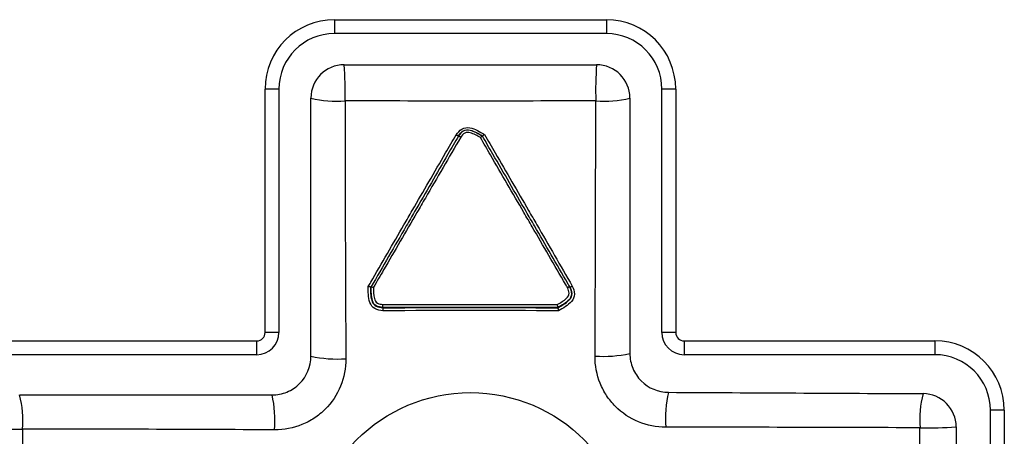
# Model space of a CAD drawing. Units: millimetres. Extents: x -71 to 78, y -43 to 44.
# Drawn here: x -61 to -43, y 9 to 17 of the extents above; entities that cross this region are included whole.
import ezdxf

# ---------------------------------------------------------------- set-up
doc = ezdxf.new("R2010")
doc.units = ezdxf.units.MM

msp = doc.modelspace()

# ---------------------------------------------------------------- linework, layer by layer
at = {"color": 7, "linetype": 'Continuous', "lineweight": 25}
for p, q in [((-54.99, 16.75), (-50.087, 16.75)), ((-54.99, 16.75), (-54.99, 16.5)), ((-50.087, 16.75), (-50.087, 16.5)), ((-50.087, 16.5), (-54.99, 16.5)), ((-56.24, 11.11), (-56.24, 15.5)), ((-55.99, 15.5), (-56.24, 15.5)), ((-55.99, 15.5), (-55.99, 11.11)), ((-49.087, 11.11), (-49.087, 15.5)), ((-48.837, 15.5), (-49.087, 15.5)), ((-48.837, 15.5), (-48.837, 11.11)), ((-54.334, 11.934), (-54.332, 11.93)), ((-50.744, 11.934), (-50.746, 11.93)), ((-54.307, 11.675), (-54.305, 11.671)), ((-54.117, 11.561), (-54.116, 11.557)), ((-50.961, 11.561), (-50.962, 11.557)), ((-55.99, 11.11), (-56.24, 11.11)), ((-48.837, 11.11), (-49.087, 11.11)), ((-60.914, 10.96), (-56.39, 10.96)), ((-56.39, 10.71), (-56.39, 10.96)), ((-48.687, 10.96), (-44.164, 10.96)), ((-48.687, 10.96), (-48.687, 10.71)), ((-44.164, 10.96), (-44.164, 10.71)), ((-56.39, 10.71), (-60.914, 10.71)), ((-44.164, 10.71), (-48.687, 10.71)), ((-43.164, 4.54), (-43.164, 9.71)), ((-42.914, 9.71), (-43.164, 9.71)), ((-42.914, 9.71), (-42.914, 4.54))]:
    msp.add_line(p, q, dxfattribs=at)
msp.add_circle((-52.538, 7.125), 2.901, dxfattribs=at)
for centre, radius, start, end in [((-54.99, 15.5), 1.25, 90, 180), ((-50.087, 15.5), 1.25, 0, 90), ((-54.99, 15.5), 1, 90, 180), ((-50.087, 15.5), 1, 0, 90), ((-54.814, 15.338), 0.6, 90, 180), ((-61.738, 15.458), 6.941, 358.5765, 3.9633), ((-43.334, 15.458), 6.947, 176.0399, 181.4224), ((-50.264, 15.338), 0.6, 0, 90), ((-54.954, 17.105), 1.826, 255.4249, 274.8694), ((-50.123, 17.105), 1.826, 265.1304, 284.5761), ((-56.39, 11.11), 0.15, 270, 0), ((-56.39, 11.11), 0.4, 270, 0), ((-48.687, 11.11), 0.4, 180, 270), ((-48.687, 11.11), 0.15, 180, 270), ((-44.164, 9.71), 1.25, 0, 90), ((-54.946, 12.772), 2.14, 257.3764, 274.3314), ((-50.131, 12.81), 2.13, 265.6528, 282.6767), ((-44.164, 9.71), 1, 0, 90), ((-62.432, 9.525), 1.826, 355.1315, 14.5712), ((-58.193, 9.517), 2.131, 355.6551, 12.6687), ((-46.866, 9.553), 2.155, 167.1694, 184.0122), ((-42.608, 9.539), 1.831, 165.1675, 184.5675), ((-44.381, 9.408), 0.6, 0, 89.7067), ((-44.261, 16.267), 6.876, 268.5632, 274.0007), ((-60.784, 16.287), 6.92, 266.0246, 271.4278)]:
    msp.add_arc(centre, radius, start, end, dxfattribs=at)
for points in [[(-54.814, 15.938), (-53.297, 15.938), (-51.78, 15.938), (-50.264, 15.938)], [(-55.414, 10.684), (-55.414, 12.236), (-55.414, 13.787), (-55.414, 15.338)], [(-54.799, 15.285), (-54.797, 13.737), (-54.793, 12.188), (-54.784, 10.639)], [(-50.278, 15.285), (-51.785, 15.283), (-53.292, 15.283), (-54.799, 15.285)], [(-50.292, 10.686), (-50.284, 12.22), (-50.281, 13.753), (-50.278, 15.285)], [(-49.664, 15.338), (-49.664, 13.803), (-49.664, 12.268), (-49.664, 10.732)], [(-50.961, 11.561), (-52.012, 11.565), (-53.065, 11.565), (-54.117, 11.561)], [(-54.116, 11.557), (-53.065, 11.56), (-52.013, 11.56), (-50.962, 11.557)], [(-54.115, 11.615), (-53.068, 11.619), (-52.02, 11.619), (-50.972, 11.615)], [(-50.95, 11.503), (-52.006, 11.506), (-53.062, 11.506), (-54.118, 11.503)], [(-60.664, 9.984), (-59.148, 9.984), (-57.631, 9.984), (-56.114, 9.984)], [(-48.967, 10.032), (-47.437, 10.024), (-45.907, 10.016), (-44.378, 10.008)], [(-43.781, 9.408), (-43.781, 7.891), (-43.781, 6.372), (-43.781, 4.855)], [(-60.612, 9.37), (-60.609, 7.87), (-60.609, 6.369), (-60.612, 4.87)], [(-56.068, 9.355), (-57.583, 9.364), (-59.098, 9.367), (-60.612, 9.37)], [(-44.434, 9.393), (-45.96, 9.399), (-47.487, 9.403), (-49.016, 9.402)], [(-44.434, 4.869), (-44.436, 6.377), (-44.436, 7.886), (-44.434, 9.393)]]:
    msp.add_open_spline(points, degree=3, dxfattribs=at)
for points, knots in [([(-52.796, 14.674), (-52.765, 14.713), (-52.735, 14.752), (-52.65, 14.804), (-52.598, 14.81), (-52.501, 14.793), (-52.456, 14.774), (-52.37, 14.731), (-52.327, 14.707), (-52.285, 14.682)], [0, 0, 0, 0, 0.25, 0.25, 0.5, 0.5, 0.75, 0.75, 1, 1, 1, 1]), ([(-52.755, 14.655), (-52.729, 14.688), (-52.703, 14.722), (-52.631, 14.766), (-52.585, 14.768), (-52.504, 14.75), (-52.467, 14.733), (-52.393, 14.696), (-52.358, 14.676), (-52.322, 14.655)], [0, 0, 0, 0, 0.25, 0.25, 0.5, 0.5, 0.75, 0.75, 1, 1, 1, 1]), ([(-52.322, 14.65), (-52.393, 14.692), (-52.464, 14.736), (-52.586, 14.763), (-52.631, 14.762), (-52.703, 14.718), (-52.729, 14.683), (-52.755, 14.65)], [0, 0, 0, 0, 0.5, 0.5, 0.75, 0.75, 1, 1, 1, 1]), ([(-54.38, 11.939), (-54.366, 11.965), (-54.351, 11.99), (-54.336, 12.016), (-54.136, 12.362), (-53.936, 12.707), (-53.736, 13.052), (-53.686, 13.139), (-53.636, 13.225), (-53.586, 13.311), (-53.486, 13.484), (-53.386, 13.657), (-53.286, 13.829), (-53.186, 14.002), (-53.086, 14.175), (-52.986, 14.347), (-52.923, 14.456), (-52.859, 14.565), (-52.796, 14.674)], [0, 0, 0, 0, 0.0000887, 0.0000887, 0.0000887, 0.001288783, 0.001288783, 0.001288783, 0.001588828, 0.001588828, 0.001588828, 0.002188953, 0.002188953, 0.002188953, 0.002789102, 0.002789102, 0.002789102, 0.003168142, 0.003168142, 0.003168142, 0.003168142]), ([(-52.755, 14.65), (-52.818, 14.543), (-52.88, 14.435), (-52.943, 14.327), (-53.043, 14.154), (-53.143, 13.982), (-53.243, 13.809), (-53.343, 13.636), (-53.443, 13.464), (-53.544, 13.291), (-53.594, 13.205), (-53.644, 13.118), (-53.694, 13.032), (-53.906, 12.665), (-54.119, 12.298), (-54.332, 11.93)], [0, 0, 0, 0, 0.000375264, 0.000375264, 0.000375264, 0.000975524, 0.000975524, 0.000975524, 0.001575811, 0.001575811, 0.001575811, 0.001875949, 0.001875949, 0.001875949, 0.003151869, 0.003151869, 0.003151869, 0.003151869]), ([(-52.714, 14.631), (-52.926, 14.266), (-53.139, 13.9), (-53.351, 13.534), (-53.401, 13.448), (-53.452, 13.361), (-53.502, 13.275), (-53.702, 12.93), (-53.903, 12.584), (-54.103, 12.239), (-54.164, 12.134), (-54.225, 12.03), (-54.285, 11.925)], [0, 0, 0, 0, 0.001272431, 0.001272431, 0.001272431, 0.001572648, 0.001572648, 0.001572648, 0.002773647, 0.002773647, 0.002773647, 0.00313649, 0.00313649, 0.00313649, 0.00313649]), ([(-52.755, 14.65), (-52.755, 14.65), (-52.756, 14.65), (-52.757, 14.651), (-52.759, 14.651), (-52.761, 14.652), (-52.764, 14.654), (-52.767, 14.655), (-52.77, 14.657), (-52.774, 14.66), (-52.778, 14.662), (-52.783, 14.665), (-52.787, 14.668), (-52.789, 14.669), (-52.791, 14.671), (-52.793, 14.672), (-52.794, 14.673), (-52.795, 14.674), (-52.796, 14.674)], [0.00000000107, 0.00000000107, 0.00000000107, 0.00000000107, 0.00001675181, 0.00001675181, 0.00001675181, 0.00003350224, 0.00003350224, 0.00003350224, 0.00005027464, 0.00005027464, 0.00005027464, 0.0000670945, 0.0000670945, 0.0000670945, 0.0000746032, 0.0000746032, 0.0000746032, 0.00007822234, 0.00007822234, 0.00007822234, 0.00007822234]), ([(-52.752, 14.654), (-52.75, 14.654), (-52.747, 14.652), (-52.736, 14.646), (-52.726, 14.639), (-52.718, 14.634), (-52.715, 14.632), (-52.714, 14.631)], [0, 0, 0, 0, 0.238435, 0.523257, 0.808878, 0.938867, 1, 1, 1, 1]), ([(-52.358, 14.623), (-52.417, 14.657), (-52.476, 14.692), (-52.574, 14.72), (-52.612, 14.724), (-52.671, 14.687), (-52.692, 14.658), (-52.714, 14.631)], [0, 0, 0, 0, 0.5, 0.5, 0.75, 0.75, 1, 1, 1, 1]), ([(-52.326, 14.653), (-52.327, 14.652), (-52.33, 14.65), (-52.338, 14.643), (-52.347, 14.634), (-52.355, 14.627), (-52.358, 14.623), (-52.358, 14.623)], [0, 0, 0, 0, 0.171466, 0.464632, 0.767303, 0.964751, 1, 1, 1, 1]), ([(-50.788, 11.917), (-50.8, 11.938), (-50.812, 11.958), (-50.824, 11.979), (-51.024, 12.325), (-51.225, 12.67), (-51.425, 13.016), (-51.475, 13.102), (-51.525, 13.189), (-51.575, 13.275), (-51.676, 13.448), (-51.776, 13.62), (-51.876, 13.793), (-51.976, 13.965), (-52.077, 14.138), (-52.177, 14.311), (-52.237, 14.415), (-52.298, 14.519), (-52.358, 14.623)], [0, 0, 0, 0, 0.00007215, 0.00007215, 0.00007215, 0.001273217, 0.001273217, 0.001273217, 0.001573447, 0.001573447, 0.001573447, 0.002173884, 0.002173884, 0.002173884, 0.002774287, 0.002774287, 0.002774287, 0.003136527, 0.003136527, 0.003136527, 0.003136527]), ([(-52.322, 14.65), (-52.322, 14.65), (-52.321, 14.65), (-52.32, 14.651), (-52.319, 14.652), (-52.317, 14.653), (-52.314, 14.655), (-52.312, 14.657), (-52.309, 14.66), (-52.306, 14.663), (-52.302, 14.666), (-52.298, 14.67), (-52.295, 14.673), (-52.292, 14.676), (-52.289, 14.678), (-52.287, 14.681), (-52.286, 14.681), (-52.286, 14.682), (-52.285, 14.682)], [0, 0, 0, 0, 0.00001636488, 0.00001636488, 0.00001636488, 0.00003271435, 0.00003271435, 0.00003271435, 0.00004930436, 0.00004930436, 0.00004930436, 0.00006643763, 0.00006643763, 0.00006643763, 0.00007747902, 0.00007747902, 0.00007747902, 0.0000794794, 0.0000794794, 0.0000794794, 0.0000794794]), ([(-50.746, 11.93), (-50.758, 11.951), (-50.771, 11.973), (-50.783, 11.995), (-50.983, 12.341), (-51.183, 12.686), (-51.383, 13.032), (-51.434, 13.118), (-51.484, 13.204), (-51.534, 13.291), (-51.634, 13.464), (-51.734, 13.636), (-51.834, 13.809), (-51.934, 13.982), (-52.034, 14.154), (-52.134, 14.327), (-52.197, 14.435), (-52.259, 14.543), (-52.322, 14.65)], [0, 0, 0, 0, 0.00007535, 0.00007535, 0.00007535, 0.001275912, 0.001275912, 0.001275912, 0.001576067, 0.001576067, 0.001576067, 0.002176352, 0.002176352, 0.002176352, 0.002776632, 0.002776632, 0.002776632, 0.003151888, 0.003151888, 0.003151888, 0.003151888]), ([(-52.285, 14.682), (-52.221, 14.571), (-52.156, 14.459), (-52.091, 14.347), (-51.991, 14.175), (-51.891, 14.002), (-51.791, 13.829), (-51.691, 13.657), (-51.591, 13.484), (-51.491, 13.311), (-51.441, 13.225), (-51.391, 13.139), (-51.341, 13.052), (-51.128, 12.684), (-50.915, 12.316), (-50.702, 11.947)], [0, 0, 0, 0, 0.000388581, 0.000388581, 0.000388581, 0.000988731, 0.000988731, 0.000988731, 0.001588854, 0.001588854, 0.001588854, 0.0018889, 0.0018889, 0.0018889, 0.003168132, 0.003168132, 0.003168132, 0.003168132]), ([(-54.118, 11.503), (-54.167, 11.51), (-54.217, 11.517), (-54.304, 11.564), (-54.335, 11.606), (-54.369, 11.698), (-54.375, 11.746), (-54.38, 11.842), (-54.38, 11.891), (-54.38, 11.939)], [0, 0, 0, 0, 0.25, 0.25, 0.5, 0.5, 0.75, 0.75, 1, 1, 1, 1]), ([(-54.332, 11.93), (-54.332, 11.93), (-54.333, 11.93), (-54.334, 11.93), (-54.336, 11.93), (-54.338, 11.93), (-54.341, 11.93), (-54.345, 11.931), (-54.348, 11.932), (-54.353, 11.933), (-54.357, 11.934), (-54.363, 11.935), (-54.368, 11.936), (-54.371, 11.937), (-54.375, 11.938), (-54.378, 11.939), (-54.379, 11.939), (-54.38, 11.939), (-54.38, 11.939)], [0, 0, 0, 0, 0.00001636484, 0.00001636484, 0.00001636484, 0.00003271425, 0.00003271425, 0.00003271425, 0.00004930456, 0.00004930456, 0.00004930456, 0.00006643858, 0.00006643858, 0.00006643858, 0.00007746525, 0.00007746525, 0.00007746525, 0.00007946544, 0.00007946544, 0.00007946544, 0.00007946544]), ([(-54.334, 11.934), (-54.334, 11.935), (-54.333, 11.935), (-54.331, 11.935), (-54.33, 11.935), (-54.327, 11.935), (-54.324, 11.934), (-54.321, 11.934), (-54.317, 11.933), (-54.313, 11.932), (-54.308, 11.931), (-54.303, 11.93), (-54.298, 11.929), (-54.294, 11.928), (-54.291, 11.927), (-54.287, 11.926), (-54.286, 11.926), (-54.286, 11.926), (-54.285, 11.925)], [0, 0, 0, 0, 0.00001636344, 0.00001636344, 0.00001636344, 0.00003271153, 0.00003271153, 0.00003271153, 0.00004929922, 0.00004929922, 0.00004929922, 0.00006643053, 0.00006643053, 0.00006643053, 0.00007754001, 0.00007754001, 0.00007754001, 0.00007953509, 0.00007953509, 0.00007953509, 0.00007953509]), ([(-54.117, 11.561), (-54.159, 11.568), (-54.202, 11.572), (-54.276, 11.613), (-54.3, 11.651), (-54.325, 11.73), (-54.329, 11.771), (-54.333, 11.852), (-54.334, 11.892), (-54.334, 11.934)], [0, 0, 0, 0, 0.25, 0.25, 0.5, 0.5, 0.75, 0.75, 1, 1, 1, 1]), ([(-54.332, 11.93), (-54.332, 11.889), (-54.332, 11.848), (-54.328, 11.766), (-54.323, 11.725), (-54.298, 11.646), (-54.274, 11.608), (-54.2, 11.568), (-54.156, 11.563), (-54.116, 11.557)], [0, 0, 0, 0, 0.25, 0.25, 0.5, 0.5, 0.75, 0.75, 1, 1, 1, 1]), ([(-54.285, 11.925), (-54.285, 11.858), (-54.287, 11.79), (-54.262, 11.692), (-54.247, 11.656), (-54.185, 11.624), (-54.149, 11.621), (-54.115, 11.615)], [0, 0, 0, 0, 0.5, 0.5, 0.75, 0.75, 1, 1, 1, 1]), ([(-50.972, 11.615), (-50.914, 11.649), (-50.853, 11.681), (-50.78, 11.752), (-50.758, 11.782), (-50.76, 11.852), (-50.775, 11.884), (-50.788, 11.917)], [0, 0, 0, 0, 0.5, 0.5, 0.75, 0.75, 1, 1, 1, 1]), ([(-50.962, 11.557), (-50.891, 11.597), (-50.818, 11.635), (-50.733, 11.726), (-50.711, 11.766), (-50.713, 11.851), (-50.731, 11.892), (-50.746, 11.93)], [0, 0, 0, 0, 0.5, 0.5, 0.75, 0.75, 1, 1, 1, 1]), ([(-50.744, 11.934), (-50.729, 11.895), (-50.711, 11.856), (-50.709, 11.771), (-50.731, 11.731), (-50.787, 11.67), (-50.82, 11.646), (-50.889, 11.602), (-50.924, 11.582), (-50.961, 11.561)], [0, 0, 0, 0, 0.25, 0.25, 0.5, 0.5, 0.75, 0.75, 1, 1, 1, 1]), ([(-50.702, 11.947), (-50.684, 11.901), (-50.664, 11.854), (-50.663, 11.754), (-50.684, 11.707), (-50.748, 11.631), (-50.786, 11.603), (-50.867, 11.55), (-50.908, 11.527), (-50.95, 11.503)], [0, 0, 0, 0, 0.25, 0.25, 0.5, 0.5, 0.75, 0.75, 1, 1, 1, 1]), ([(-50.744, 11.934), (-50.744, 11.934), (-50.744, 11.935), (-50.746, 11.934), (-50.747, 11.934), (-50.75, 11.933), (-50.753, 11.932), (-50.756, 11.931), (-50.76, 11.929), (-50.764, 11.928), (-50.768, 11.926), (-50.773, 11.924), (-50.778, 11.921), (-50.78, 11.92), (-50.782, 11.919), (-50.784, 11.918), (-50.785, 11.918), (-50.786, 11.917), (-50.788, 11.917)], [0.00000000166, 0.00000000166, 0.00000000166, 0.00000000166, 0.00001675171, 0.00001675171, 0.00001675171, 0.00003350205, 0.00003350205, 0.00003350205, 0.00005027417, 0.00005027417, 0.00005027417, 0.00006709377, 0.00006709377, 0.00006709377, 0.00007466278, 0.00007466278, 0.00007466278, 0.00007826419, 0.00007826419, 0.00007826419, 0.00007826419]), ([(-50.746, 11.93), (-50.746, 11.929), (-50.745, 11.929), (-50.743, 11.93), (-50.742, 11.93), (-50.74, 11.931), (-50.737, 11.932), (-50.734, 11.933), (-50.73, 11.934), (-50.726, 11.936), (-50.722, 11.938), (-50.717, 11.94), (-50.712, 11.942), (-50.71, 11.943), (-50.707, 11.944), (-50.705, 11.945), (-50.704, 11.946), (-50.703, 11.947), (-50.702, 11.947)], [0, 0, 0, 0, 0.00001675182, 0.00001675182, 0.00001675182, 0.00003350225, 0.00003350225, 0.00003350225, 0.00005027463, 0.00005027463, 0.00005027463, 0.00006709447, 0.00006709447, 0.00006709447, 0.00007460135, 0.00007460135, 0.00007460135, 0.00007822073, 0.00007822073, 0.00007822073, 0.00007822073]), ([(-54.116, 11.557), (-54.115, 11.557), (-54.115, 11.555), (-54.115, 11.553), (-54.115, 11.551), (-54.115, 11.547), (-54.115, 11.544), (-54.116, 11.54), (-54.116, 11.535), (-54.116, 11.53), (-54.116, 11.525), (-54.117, 11.52), (-54.117, 11.514), (-54.117, 11.512), (-54.117, 11.509), (-54.118, 11.507), (-54.118, 11.505), (-54.118, 11.504), (-54.118, 11.503)], [0, 0, 0, 0, 0.00001675182, 0.00001675182, 0.00001675182, 0.00003350226, 0.00003350226, 0.00003350226, 0.00005027459, 0.00005027459, 0.00005027459, 0.00006709434, 0.00006709434, 0.00006709434, 0.00007461388, 0.00007461388, 0.00007461388, 0.00007823348, 0.00007823348, 0.00007823348, 0.00007823348]), ([(-54.117, 11.561), (-54.117, 11.562), (-54.117, 11.563), (-54.117, 11.566), (-54.117, 11.568), (-54.117, 11.571), (-54.117, 11.575), (-54.117, 11.579), (-54.117, 11.583), (-54.117, 11.588), (-54.116, 11.593), (-54.116, 11.599), (-54.116, 11.604), (-54.115, 11.607), (-54.115, 11.609), (-54.115, 11.612), (-54.115, 11.613), (-54.115, 11.614), (-54.115, 11.615)], [0, 0, 0, 0, 0.00001675186, 0.00001675186, 0.00001675186, 0.00003350234, 0.00003350234, 0.00003350234, 0.00005027462, 0.00005027462, 0.00005027462, 0.00006709423, 0.00006709423, 0.00006709423, 0.00007464256, 0.00007464256, 0.00007464256, 0.00007825016, 0.00007825016, 0.00007825016, 0.00007825016]), ([(-50.961, 11.561), (-50.96, 11.561), (-50.96, 11.563), (-50.961, 11.565), (-50.961, 11.567), (-50.962, 11.57), (-50.962, 11.574), (-50.963, 11.578), (-50.964, 11.582), (-50.965, 11.587), (-50.966, 11.592), (-50.968, 11.597), (-50.969, 11.602), (-50.97, 11.606), (-50.971, 11.61), (-50.972, 11.613), (-50.972, 11.614), (-50.972, 11.614), (-50.972, 11.615)], [0, 0, 0, 0, 0.00001636518, 0.00001636518, 0.00001636518, 0.00003271501, 0.00003271501, 0.00003271501, 0.00004930457, 0.00004930457, 0.00004930457, 0.00006643631, 0.00006643631, 0.00006643631, 0.00007751578, 0.00007751578, 0.00007751578, 0.00007951417, 0.00007951417, 0.00007951417, 0.00007951417]), ([(-50.962, 11.557), (-50.962, 11.556), (-50.962, 11.555), (-50.962, 11.553), (-50.962, 11.551), (-50.961, 11.547), (-50.96, 11.544), (-50.959, 11.54), (-50.959, 11.536), (-50.957, 11.531), (-50.956, 11.526), (-50.955, 11.521), (-50.954, 11.515), (-50.953, 11.512), (-50.952, 11.508), (-50.951, 11.505), (-50.951, 11.504), (-50.95, 11.503), (-50.95, 11.503)], [0, 0, 0, 0, 0.00001636491, 0.00001636491, 0.00001636491, 0.00003271442, 0.00003271442, 0.00003271442, 0.00004930423, 0.00004930423, 0.00004930423, 0.00006643713, 0.00006643713, 0.00006643713, 0.00007747623, 0.00007747623, 0.00007747623, 0.0000794767, 0.0000794767, 0.0000794767, 0.0000794767]), ([(-56.114, 9.984), (-56.022, 9.984), (-55.931, 10.002), (-55.762, 10.072), (-55.684, 10.124), (-55.489, 10.319), (-55.414, 10.5), (-55.414, 10.684)], [0, 0, 0, 0, 0.25, 0.25, 0.5, 0.5, 1, 1, 1, 1]), ([(-49.016, 9.402), (-49.185, 9.402), (-49.353, 9.435), (-49.662, 9.562), (-49.806, 9.658), (-49.983, 9.836), (-50.037, 9.902), (-50.129, 10.042), (-50.167, 10.116), (-50.262, 10.35), (-50.293, 10.517), (-50.292, 10.686)], [0, 0, 0, 0, 0.25, 0.25, 0.5, 0.5, 0.625, 0.625, 0.75, 0.75, 1, 1, 1, 1]), ([(-49.664, 10.732), (-49.664, 10.64), (-49.646, 10.55), (-49.576, 10.381), (-49.524, 10.303), (-49.331, 10.108), (-49.15, 10.032), (-48.967, 10.032)], [0, 0, 0, 0, 0.25, 0.25, 0.5, 0.5, 1, 1, 1, 1]), ([(-54.784, 10.639), (-54.783, 10.469), (-54.816, 10.3), (-54.942, 9.989), (-55.037, 9.845), (-55.216, 9.667), (-55.282, 9.613), (-55.423, 9.52), (-55.497, 9.481), (-55.731, 9.386), (-55.898, 9.354), (-56.068, 9.355)], [0, 0, 0, 0, 0.25, 0.25, 0.5, 0.5, 0.625, 0.625, 0.75, 0.75, 1, 1, 1, 1])]:
    msp.add_open_spline(points, degree=3, knots=knots, dxfattribs=at)

doc.saveas('drawing.dxf')
